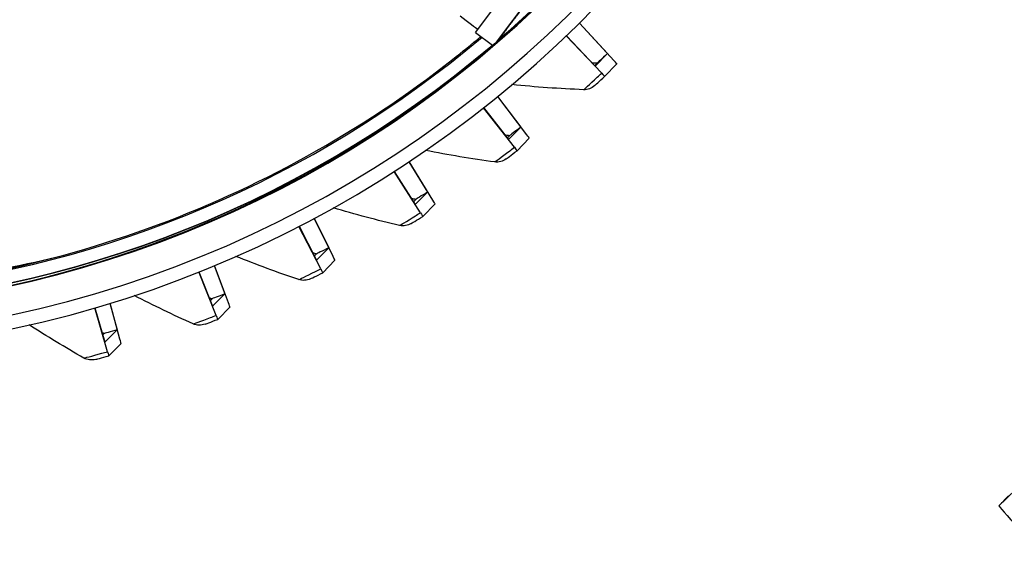
# Model space of a CAD drawing. Units: inches. Extents: x 122.4 to 155, y 25 to 52.9.
# Drawn here: x 128.2 to 130, y 29.7 to 30.6 of the extents above; entities that cross this region are included whole.
import ezdxf

# ---------------------------------------------------------------- set-up
doc = ezdxf.new("R2010")
doc.units = ezdxf.units.IN
doc.header["$MEASUREMENT"] = 0
doc.layers.add('Visible (ANSI)', color=7, linetype='Continuous')
doc.layers.add('Visible Narrow (ANSI)', color=7, linetype='Continuous')

msp = doc.modelspace()

# ---------------------------------------------------------------- linework, layer by layer
at = {"layer": 'Visible (ANSI)', "color": 84}
for p, q in [((129.0183, 30.5919), (129.4697, 31.1908)), ((129.0554, 30.5746), (129.5017, 31.1667)), ((129.0183, 30.5919), (129.0487, 30.569))]:
    msp.add_line(p, q, dxfattribs=at)
at = {"layer": 'Visible (ANSI)'}
for p, q in [((129.2032, 30.6082), (129.253, 30.554)), ((129.2649, 30.5414), (129.2034, 30.6084)), ((129.2428, 30.5191), (129.1798, 30.5855)), ((129.18, 30.5857), (129.2311, 30.5318)), ((129.253, 30.554), (129.2311, 30.5318)), ((129.2351, 30.5375), (129.2303, 30.5326)), ((129.2481, 30.5136), (129.27, 30.5357)), ((129.0575, 30.4778), (129.0988, 30.4232)), ((129.1094, 30.4096), (129.0577, 30.478)), ((129.0873, 30.3873), (129.0323, 30.4577)), ((129.0325, 30.4579), (129.0769, 30.4011)), ((129.0988, 30.4232), (129.0769, 30.4011)), ((129.0795, 30.4085), (129.0748, 30.4038)), ((129.0921, 30.3813), (129.114, 30.4034)), ((128.8996, 30.3617), (128.9329, 30.3077)), ((128.9422, 30.2932), (128.8998, 30.3618)), ((128.9201, 30.2708), (128.8731, 30.3444)), ((128.8733, 30.3445), (128.911, 30.2856)), ((128.9123, 30.2949), (128.9079, 30.2904)), ((128.9329, 30.3077), (128.911, 30.2856)), ((128.9243, 30.2644), (128.9462, 30.2865)), ((128.7309, 30.2609), (128.7568, 30.2085)), ((128.7647, 30.1931), (128.7312, 30.2611)), ((128.7425, 30.1708), (128.7037, 30.2466)), ((128.704, 30.2468), (128.7349, 30.1864)), ((128.7568, 30.2085), (128.7349, 30.1864)), ((128.7351, 30.1977), (128.7311, 30.1937)), ((128.7351, 30.1977), (128.7311, 30.1937)), ((128.553, 30.1766), (128.572, 30.1264)), ((128.5784, 30.1104), (128.5532, 30.1767)), ((128.7461, 30.164), (128.768, 30.1861)), ((128.5563, 30.0881), (128.5256, 30.1654)), ((128.5258, 30.1655), (128.5501, 30.1043)), ((128.5494, 30.1177), (128.5461, 30.1144)), ((128.5494, 30.1177), (128.5461, 30.1144)), ((128.572, 30.1264), (128.5501, 30.1043)), ((128.363, 30.0235), (128.3404, 30.1015)), ((128.3406, 30.1016), (128.3584, 30.0402)), ((128.3673, 30.1096), (128.3803, 30.0623)), ((128.3851, 30.0458), (128.3676, 30.1097)), ((128.5592, 30.081), (128.5811, 30.1031)), ((128.357, 30.0558), (128.3546, 30.0534)), ((128.357, 30.0558), (128.3546, 30.0534)), ((128.3803, 30.0623), (128.3584, 30.0402)), ((128.3652, 30.0161), (128.3871, 30.0383)), ((129.9498, 29.7491), (129.9671, 29.7666))]:
    msp.add_line(p, q, dxfattribs=at)
for centre, major_axis, ratio, start_param, end_param in [((127.7726, 32.0767), (-2.4882, 2.4615), 0.999964, 5.25537, 11.53681), ((127.7726, 32.0767), (-2.4704, 2.4439), 0.999964, 5.25537, 11.53681), ((127.7726, 32.0767), (-2.5237, 2.4966), 0.999964, 5.450208, 11.731648), ((127.7726, 32.0767), (-2.506, 2.4791), 0.999964, 5.450208, 11.731648), ((127.7651, 32.0692), (-1.4574, 1.4417), 0.999964, 5.578327, 11.859767), ((127.7651, 32.0691), (-1.4399, 1.4245), 0.999964, 5.578327, 11.859767), ((129.253, 30.554), (0.0171, -0.0183), 0.008477, 0.000338, 0.807346), ((129.2311, 30.5318), (0.0171, -0.0183), 0.008477, 5.476515, 6.283523), ((129.0988, 30.4232), (0.0152, -0.0198), 0.008406, 0.001142, 0.80815), ((129.0769, 30.4011), (0.0152, -0.0198), 0.008406, 5.477319, 6.284327), ((128.9329, 30.3077), (0.0133, -0.0212), 0.00826, 0.001935, 0.808943), ((128.911, 30.2856), (0.0133, -0.0212), 0.00826, 5.478112, 6.285121), ((127.8069, 32.1114), (1.4041, -1.389), 0.999964, 5.520285, 5.729662), ((127.8069, 32.1114), (-1.4041, 1.389), 0.999964, 2.378693, 2.588069), ((128.7568, 30.2085), (0.0112, -0.0223), 0.008038, 0.002711, 0.809719), ((128.7349, 30.1864), (0.0112, -0.0223), 0.008038, 5.478888, 6.285897), ((128.572, 30.1264), (0.009, -0.0233), 0.007744, 0.003463, 0.810471), ((128.5501, 30.1043), (0.009, -0.0233), 0.007744, 5.47964, 6.286648), ((128.3803, 30.0623), (0.0068, -0.0241), 0.00738, 0.004183, 0.811191), ((128.3584, 30.0402), (0.0068, -0.0241), 0.00738, 5.48036, 6.287368), ((130.1876, 29.4934), (-0.2378, 0.2557), 0.008476, 0.000353, 0.580982)]:
    msp.add_ellipse(centre, major_axis=major_axis, ratio=ratio, start_param=start_param, end_param=end_param, dxfattribs=at)
at = {"layer": 'Visible (ANSI)', "color": 84}
msp.add_ellipse((128.9906, 30.6203), major_axis=(0.0319, -0.0241), ratio=0.008407, start_param=0.200984, end_param=1.569662, dxfattribs=at)
at = {"layer": 'Visible (ANSI)'}
msp.add_open_spline([(126.8681, 30.3495), (126.9766, 30.2927), (127.0905, 30.2461), (127.4068, 30.1503), (127.6155, 30.1222), (128.0313, 30.133), (128.2383, 30.172), (128.6296, 30.313), (128.8138, 30.4151), (128.9944, 30.557), (129.0112, 30.5707), (129.0278, 30.5847)], degree=3, knots=[5.714812, 5.714812, 5.714812, 5.714812, 5.903299, 5.903299, 6.223298, 6.223298, 6.543298, 6.543298, 6.863299, 6.863299, 6.896678, 6.896678, 6.896678, 6.896678], dxfattribs=at)
for points in [[(129.2304, 30.4972), (129.2303, 30.4971), (129.2388, 30.5049), (129.2481, 30.5136)], [(129.2107, 30.4898), (129.1676, 30.4915), (129.125, 30.4945), (129.083, 30.4989)], [(129.2304, 30.4972), (129.225, 30.4923), (129.2177, 30.4895), (129.2107, 30.4898)], [(129.0526, 30.3612), (129.0109, 30.3668), (128.9697, 30.3737), (128.9293, 30.3818)], [(129.0729, 30.3667), (129.0728, 30.3666), (129.082, 30.3735), (129.0921, 30.3813)], [(129.0729, 30.3667), (129.0671, 30.3623), (129.0596, 30.3603), (129.0526, 30.3612)], [(128.8831, 30.2482), (128.843, 30.2575), (128.8036, 30.268), (128.765, 30.2795)], [(128.9037, 30.2517), (128.9037, 30.2516), (128.9135, 30.2576), (128.9243, 30.2644)], [(128.9037, 30.2517), (128.8975, 30.2479), (128.8899, 30.2466), (128.8831, 30.2482)], [(128.7035, 30.1518), (128.6654, 30.1646), (128.6281, 30.1784), (128.5916, 30.1932)], [(128.7351, 30.1977), (128.7351, 30.1977), (128.7351, 30.1977), (128.7351, 30.1977)], [(128.7244, 30.1533), (128.7179, 30.1501), (128.7101, 30.1496), (128.7035, 30.1518)], [(128.7244, 30.1533), (128.7244, 30.1533), (128.7347, 30.1583), (128.7461, 30.164)], [(128.5156, 30.0729), (128.4798, 30.0889), (128.4448, 30.1057), (128.4106, 30.1234)], [(128.5494, 30.1177), (128.5494, 30.1177), (128.5494, 30.1177), (128.5494, 30.1177)], [(128.321, 30.0122), (128.2877, 30.0311), (128.2552, 30.0507), (128.2235, 30.0711)], [(128.5366, 30.0725), (128.5298, 30.0699), (128.522, 30.0701), (128.5156, 30.0729)], [(128.5366, 30.0725), (128.5365, 30.0724), (128.5473, 30.0764), (128.5592, 30.081)], [(128.357, 30.0558), (128.357, 30.0558), (128.357, 30.0558), (128.357, 30.0558)], [(128.3419, 30.0098), (128.3349, 30.0079), (128.3271, 30.0088), (128.321, 30.0122)], [(128.3419, 30.0098), (128.3418, 30.0097), (128.353, 30.0127), (128.3652, 30.0161)]]:
    msp.add_open_spline(points, degree=3, dxfattribs=at)
at = {"layer": 'Visible Narrow (ANSI)', "color": 84}
msp.add_line((129.0569, 30.5762), (129.0554, 30.5746), dxfattribs=at)
at = {"layer": 'Visible Narrow (ANSI)'}
for centre, major_axis, start_param, end_param in [((127.7666, 32.0706), (-1.4047, 1.3897), 5.777148, 11.859767), ((127.7666, 32.0707), (-1.4041, 1.389), 0, 3.141593), ((127.7725, 32.0766), (1.3878, -1.3729), 5.009758, 6.19219), ((127.7718, 32.0759), (1.4041, -1.389), 4.832755, 6.195315), ((127.7719, 32.0759), (1.4037, -1.3886), 4.837271, 6.195227)]:
    msp.add_ellipse(centre, major_axis=major_axis, ratio=0.999964, start_param=start_param, end_param=end_param, dxfattribs=at)
at = {"layer": 'Visible Narrow (ANSI)', "color": 84}
for centre, major_axis, start_param, end_param in [((127.7719, 32.0759), (1.4037, -1.3886), 6.202135, 6.357544), ((127.7703, 32.0744), (1.404, -1.389), 6.196411, 6.200836)]:
    msp.add_ellipse(centre, major_axis=major_axis, ratio=0.999964, start_param=start_param, end_param=end_param, dxfattribs=at)
at = {"layer": 'Visible Narrow (ANSI)', "color": 86}
msp.add_ellipse((127.7718, 32.0759), major_axis=(1.4041, -1.389), ratio=0.999964, start_param=6.200833, end_param=6.281323, dxfattribs=at)
msp.add_rational_spline([(129.1322, 30.6759), (129.0956, 30.6274), (129.0585, 30.5783)], [1.00012501615, 1.00083689905, 1.00059155542], degree=2, dxfattribs=at)
at = {"layer": 'Visible Narrow (ANSI)', "color": 84}
msp.add_open_spline([(129.0585, 30.5783), (129.0581, 30.5777), (129.0577, 30.5773), (129.0573, 30.5767), (129.0571, 30.5765), (129.0569, 30.5762), (129.0569, 30.5762), (129.0569, 30.5762)], degree=3, knots=[1.01333267, 1.01333267, 1.01333267, 1.01333267, 1.01993541, 1.01993541, 1.02417123, 1.02417123, 1.02784492, 1.02784492, 1.02784492, 1.02784492], dxfattribs=at)
at = {"layer": 'Visible Narrow (ANSI)'}
for points in [[(129.253, 30.554), (129.2437, 30.5454), (129.2352, 30.5376), (129.2351, 30.5375)], [(129.253, 30.554), (129.2437, 30.5454), (129.2352, 30.5376), (129.2351, 30.5375)], [(129.2254, 30.5379), (129.2286, 30.5377), (129.2319, 30.5376), (129.2351, 30.5375)], [(129.0988, 30.4232), (129.0888, 30.4155), (129.0796, 30.4086), (129.0795, 30.4085)], [(129.0988, 30.4232), (129.0888, 30.4155), (129.0796, 30.4086), (129.0795, 30.4085)], [(129.0701, 30.4097), (129.0732, 30.4093), (129.0764, 30.4089), (129.0795, 30.4085)], [(128.9038, 30.2968), (128.9066, 30.2962), (128.9095, 30.2955), (128.9123, 30.2949)], [(128.9329, 30.3077), (128.9222, 30.301), (128.9124, 30.295), (128.9123, 30.2949)], [(128.9329, 30.3077), (128.9222, 30.301), (128.9124, 30.295), (128.9123, 30.2949)], [(128.7568, 30.2085), (128.7455, 30.2028), (128.7352, 30.1977), (128.7351, 30.1977)], [(128.7568, 30.2085), (128.7455, 30.2028), (128.7352, 30.1977), (128.7351, 30.1977)], [(128.7279, 30.2001), (128.7303, 30.1993), (128.7327, 30.1985), (128.7351, 30.1977)], [(128.5438, 30.1202), (128.5457, 30.1194), (128.5476, 30.1185), (128.5494, 30.1177)], [(128.572, 30.1264), (128.5603, 30.1219), (128.5495, 30.1178), (128.5494, 30.1177)], [(128.572, 30.1264), (128.5603, 30.1219), (128.5495, 30.1178), (128.5494, 30.1177)], [(128.3533, 30.0578), (128.3545, 30.0572), (128.3558, 30.0565), (128.357, 30.0558)], [(128.3803, 30.0623), (128.3682, 30.0589), (128.3571, 30.0559), (128.357, 30.0558)], [(128.3803, 30.0623), (128.3682, 30.0589), (128.3571, 30.0559), (128.357, 30.0558)]]:
    msp.add_open_spline(points, degree=3, dxfattribs=at)
for points, knots in [([(129.2107, 30.4898), (129.2106, 30.4897), (129.2213, 30.4992), (129.235, 30.5119), (129.2376, 30.5143), (129.2402, 30.5167), (129.2428, 30.5191)], [1.570796, 1.570796, 1.570796, 1.570796, 2.898279, 2.898279, 2.898279, 3.141593, 3.141593, 3.141593, 3.141593]), ([(129.0526, 30.3612), (129.0525, 30.3611), (129.0641, 30.3695), (129.079, 30.3809), (129.0817, 30.383), (129.0845, 30.3851), (129.0873, 30.3873)], [1.570796, 1.570796, 1.570796, 1.570796, 2.898279, 2.898279, 2.898279, 3.141593, 3.141593, 3.141593, 3.141593]), ([(128.8831, 30.2482), (128.8829, 30.2481), (128.8952, 30.2554), (128.9112, 30.2652), (128.9141, 30.2671), (128.9171, 30.2689), (128.9201, 30.2708)], [1.570796, 1.570796, 1.570796, 1.570796, 2.898279, 2.898279, 2.898279, 3.141593, 3.141593, 3.141593, 3.141593]), ([(128.7035, 30.1518), (128.7034, 30.1517), (128.7163, 30.1578), (128.7331, 30.1661), (128.7362, 30.1676), (128.7394, 30.1692), (128.7425, 30.1708)], [1.570796, 1.570796, 1.570796, 1.570796, 2.898279, 2.898279, 2.898279, 3.141593, 3.141593, 3.141593, 3.141593]), ([(128.5156, 30.0729), (128.5155, 30.0728), (128.5289, 30.0776), (128.5465, 30.0843), (128.5497, 30.0855), (128.553, 30.0868), (128.5563, 30.0881)], [1.570796, 1.570796, 1.570796, 1.570796, 2.898279, 2.898279, 2.898279, 3.141593, 3.141593, 3.141593, 3.141593]), ([(128.321, 30.0122), (128.3209, 30.0121), (128.3348, 30.0156), (128.3529, 30.0206), (128.3562, 30.0215), (128.3596, 30.0225), (128.363, 30.0235)], [1.570796, 1.570796, 1.570796, 1.570796, 2.898279, 2.898279, 2.898279, 3.141593, 3.141593, 3.141593, 3.141593]), ([(129.9999, 29.7968), (129.9997, 29.7966), (129.9874, 29.7846), (129.9697, 29.7678), (129.9634, 29.7618), (129.9566, 29.7554), (129.9498, 29.7491)], [1.570796, 1.570796, 1.570796, 1.570796, 2.732755, 2.732755, 2.732755, 3.141593, 3.141593, 3.141593, 3.141593])]:
    msp.add_open_spline(points, degree=3, knots=knots, dxfattribs=at)

doc.saveas('drawing.dxf')
